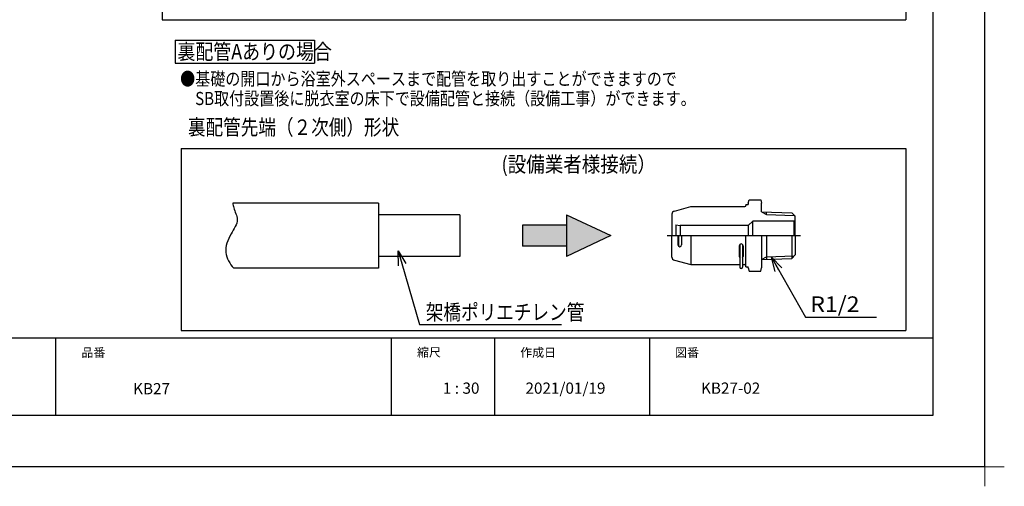
# Model space of a CAD drawing. Extents: x -424 to 186, y -4 to 301.
# Drawn here: x -187 to 4, y -4 to 87 of the extents above; entities that cross this region are included whole.
import ezdxf

# ---------------------------------------------------------------- set-up
doc = ezdxf.new("R2010")
doc.units = 0
doc.linetypes.add('CENTER', pattern=[50.8, 31.75, -6.35, 6.35, -6.35])
doc.layers.get('0').update_dxf_attribs({"linetype": 'CONTINUOUS'})
doc.layers.get('DEFPOINTS').update_dxf_attribs({"linetype": 'CONTINUOUS'})
doc.layers.add('1図面枠', color=7, linetype='CONTINUOUS', lineweight=15)
doc.layers.add('RV', color=7, linetype='CONTINUOUS')
doc.layers.add('図面枠', color=3, linetype='CONTINUOUS')
doc.styles.add('MX_NOTE_STANDARD', font='txt.shx', dxfattribs={"bigfont": 'extfont.shx'})
doc.dimstyles.new('MXDIMSTYLE', dxfattribs={"dimtxt": 4.1656, "dimasz": 2.5, "dimexe": 1, "dimexo": 0.5, "dimgap": 1, "dimtad": 1, "dimdsep": 46, "dimtxsty": 'MX_NOTE_STANDARD', "dimblk1": 'OPEN30', "dimblk2": 'OPEN30', "dimsah": 1, "dimcen": 2.5, "dimadec": 0, "dimazin": 0, "dimtfac": 1, "dimtmove": 0, "dimatfit": 3, "dimldrblk": 'OPEN30', "dimfxl": 1, "dimtzin": 0, "dimarcsym": 0})

# ---------------------------------------------------------------- blocks, each defined once
blk = doc.blocks.new('_OPEN30')
at = {"color": 0, "linetype": 'ByBlock', "lineweight": -2}
for p, q in [((-1, 0.267949), (0, 0)), ((0, 0), (-1, -0.267949)), ((0, 0), (-1, 0))]:
    blk.add_line(p, q, dxfattribs=at)
blk = doc.blocks.new('グループ-6')
at = {"layer": '1図面枠', "color": 7, "linetype": 'Continuous', "lineweight": 15}
for p, q in [((4200, -2895), (4200, -3045)), ((4275, -2970), (4125, -2970))]:
    blk.add_line(p, q, dxfattribs=at)

msp = doc.modelspace()

# ---------------------------------------------------------------- hatches: boundary and pattern name
at = {"layer": 'RV', "linetype": 'Continuous'}
msp.add_hatch(color=7, dxfattribs=at).paths.add_polyline_path([(-89.603, 46.814), (-89.603, 42.781), (-81.039, 42.781), (-81.039, 40.765), (-72.474, 44.798), (-81.039, 48.831), (-81.039, 46.814)])

# ---------------------------------------------------------------- linework, layer by layer
for p, q in [((-180, 25), (-180, 10)), ((-115, 25), (-115, 10)), ((-95, 25), (-95, 10)), ((-65, 25), (-65, 10))]:
    msp.add_line(p, q)
at = {"layer": 'DEFPOINTS'}
for q in [(0, 297), (-420, 0)]:
    msp.add_line((0, 0), q, dxfattribs=at)
at = {"layer": 'RV', "color": 7, "linetype": 'Continuous'}
for p, q in [((-159.334, 191.684), (-159.334, 86.622)), ((-15.345, 191.684), (-15.345, 86.622)), ((-159.334, 86.622), (-15.345, 86.622)), ((-156.834, 82.68), (-156.834, 78.184)), ((-156.834, 82.68), (-129.834, 82.68)), ((-129.834, 82.68), (-129.834, 78.184)), ((-156.834, 78.184), (-129.834, 78.184)), ((-155.707, 61.67), (-155.707, 26.412)), ((-155.707, 61.67), (-15.345, 61.67)), ((-15.345, 61.67), (-15.345, 26.412)), ((-45.85, 51.062), (-45.677, 51.71)), ((-45.677, 51.71), (-43.432, 51.71)), ((-43.432, 51.71), (-43.258, 51.062)), ((-117.471, 51.096), (-145.678, 51.096)), ((-117.471, 51.096), (-117.471, 38.499)), ((-60.144, 49.562), (-56.966, 50.414)), ((-56.966, 50.414), (-46.498, 50.414)), ((-46.282, 50.846), (-46.282, 50.63)), ((-46.282, 50.846), (-45.85, 50.846)), ((-45.85, 51.062), (-45.85, 50.846)), ((-43.258, 49.42), (-43.258, 51.062)), ((-101.725, 48.831), (-117.471, 48.831)), ((-101.725, 48.831), (-101.725, 40.765)), ((-81.039, 48.831), (-81.039, 40.765)), ((-81.039, 48.831), (-72.474, 44.798)), ((-60.625, 48.936), (-60.625, 44.798)), ((-43.258, 49.42), (-42.339, 48.889)), ((-43.258, 49.42), (-37.426, 49.234)), ((-42.339, 48.889), (-42.339, 49.391)), ((-42.339, 48.889), (-36.94, 48.717)), ((-37.426, 49.234), (-36.778, 48.545)), ((-36.994, 47.606), (-36.778, 47.822)), ((-36.778, 44.798), (-36.778, 48.545)), ((-89.603, 46.814), (-89.603, 42.781)), ((-89.603, 46.814), (-89.603, 42.781)), ((-81.039, 46.814), (-89.603, 46.814)), ((-59.89, 46.893), (-59.89, 44.798)), ((-59.89, 46.893), (-59.033, 46.742)), ((-59.033, 46.742), (-59.033, 44.798)), ((-45.85, 46.742), (-59.033, 46.742)), ((-45.85, 46.742), (-44.986, 47.606)), ((-45.85, 46.742), (-45.85, 44.798)), ((-36.994, 47.606), (-44.986, 47.606)), ((-44.986, 44.798), (-44.986, 47.606)), ((-36.994, 47.606), (-36.994, 44.798)), ((-72.474, 44.798), (-81.039, 40.765)), ((-60.625, 40.659), (-60.625, 44.798)), ((-59.476, 44.798), (-59.476, 42.993)), ((-59.365, 44.798), (-59.365, 42.993)), ((-58.767, 44.798), (-58.767, 42.993)), ((-56.966, 44.798), (-56.966, 39.182)), ((-46.282, 38.75), (-46.282, 44.798)), ((-43.258, 44.798), (-43.258, 38.534)), ((-42.339, 44.798), (-42.339, 40.205)), ((-37.426, 44.798), (-37.426, 40.361)), ((-36.778, 44.798), (-36.778, 41.051)), ((-81.039, 42.781), (-89.603, 42.781)), ((-47.578, 42.821), (-47.578, 40.789)), ((-47.47, 43.081), (-47.47, 38.707)), ((-46.952, 43.081), (-46.952, 38.707)), ((-46.844, 42.821), (-46.844, 40.789)), ((-101.725, 40.765), (-117.471, 40.765)), ((-43.258, 40.175), (-42.339, 40.706)), ((-43.258, 40.175), (-37.426, 40.361)), ((-42.339, 40.706), (-36.94, 40.879)), ((-37.426, 40.361), (-36.778, 41.051)), ((-117.471, 38.499), (-145.496, 38.499)), ((-60.144, 40.033), (-56.966, 39.182)), ((-56.966, 39.182), (-47.47, 39.182)), ((-46.952, 39.182), (-46.498, 39.182)), ((-46.282, 38.75), (-45.85, 38.75)), ((-45.85, 38.534), (-45.85, 38.75)), ((-45.85, 38.534), (-45.677, 37.886)), ((-43.432, 37.886), (-43.258, 38.534)), ((-45.677, 37.886), (-43.432, 37.886)), ((-155.707, 26.412), (-15.345, 26.412))]:
    msp.add_line(p, q, dxfattribs=at)
at = {"layer": 'RV', "color": 7, "linetype": 'CENTER'}
msp.add_line((-61.557, 44.798), (-35.749, 44.798), dxfattribs=at)
at = {"layer": 'RV', "color": 7, "linetype": 'Continuous'}
for centre, radius, start, end in [((-46.498, 50.63), 0.216, 270, 0), ((-59.977, 48.936), 0.648, 105, 180.00006), ((-59.122, 42.993), 0.355, 180, 0), ((-59.01, 42.993), 0.355, 180, 260.93138), ((-47.211, 42.821), 0.367, 0, 180), ((-59.977, 40.659), 0.648, 179.99994, 255), ((-47.211, 40.789), 0.367, 180, 225.09913), ((-47.211, 40.789), 0.367, 314.90087, 0), ((-47.211, 38.707), 0.259, 180, 0), ((-46.498, 38.966), 0.216, 0, 90)]:
    msp.add_arc(centre, radius, start, end, dxfattribs=at)
at = {"layer": 'RV', "color": 7, "linetype": 'Continuous', "start_tangent": (0.1184524, -0.9929597), "end_tangent": (0.6721893, -0.7403793)}
msp.add_spline([(-145.678, 51.096), (-145.503, 50.202), (-144.829, 47.929), (-146.008, 45.15), (-147.018, 41.53), (-145.496, 38.499)], degree=3, dxfattribs=at)
at = {"layer": '図面枠'}
for p, q in [((-10, 10), (-10, 287)), ((-410, 25), (-10, 25)), ((-410, 10), (-10, 10))]:
    msp.add_line(p, q, dxfattribs=at)

# ---------------------------------------------------------------- block references
at = {"layer": '1図面枠', "color": 7, "xscale": 0.05, "yscale": 0.05, "zscale": 0.05}
msp.add_blockref('グループ-6', (-210, 148.5), dxfattribs=at)

# ---------------------------------------------------------------- texts
at = {"layer": '1図面枠', "color": 7, "attachment_point": 1, "line_spacing_factor": 0.870768}
for s, insert, char_height in [('{\\fMS PGothic|b0|i0|c128|p0;品番}', (-175, 23.001), 1.69131), ('{\\fMS PGothic|b0|i0|c128|p0;縮尺}', (-110, 23.049), 1.69131), ('{\\fMS PGothic|b0|i0|c128|p0;作成日}', (-90, 23.021), 1.69131), ('{\\fMS PGothic|b0|i0|c128|p0;図番}', (-60, 23.001), 1.69131), ('{\\fＭＳ Ｐゴシック|b0|i0|c128|p0;KB27}', (-165, 16.24), 2.17454), ('{\\fＭＳ Ｐゴシック|b0|i0|c128|p0;1 : 30}', (-105, 16.349), 2.17454), ('{\\fＭＳ Ｐゴシック|b0|i0|c128|p0;2021/01/19}', (-89, 16.349), 2.17454), ('{\\fＭＳ Ｐゴシック|b0|i0|c128|p0;KB27-02}', (-55, 16.349), 2.17454)]:
    msp.add_mtext(s, dxfattribs=dict(at, insert=insert, char_height=char_height))
at = {"layer": 'RV', "color": 7, "linetype": 'Continuous', "style": 'MX_NOTE_STANDARD'}
for s, insert, char_height, attachment_point, line_spacing_factor in [('\\W0.849057;\\A1;裏配管Aありの場合', (-156.41, 80.432), 3, 4, 0.8992), ('\\W0.841346;\\A1;●基礎の開口から浴室外スペースまで配管を取り出すことができますので\\P\u3000SB取付設置後に脱衣室の床下で設備配管と接続（設備工事）ができます。', (-155.881, 76.438), 2.54, 1, 0.899281), ('\\W0.833333;\\A1;裏配管先端（２次側）形状', (-154.379, 67.302), 3, 1, 0.899281), ('\\W0.876623;\\A1;(設備業者様接続）', (-93.649, 60.115), 3, 1, 0.899281), ('\\W1.090909;\\A1;R1/2', (-33.835, 33.038), 3, 1, 0.8992), ('\\W0.833333;\\A1;架橋ポリエチレン管', (-108.3, 31.483), 3, 1, 0.899281)]:
    msp.add_mtext(s, dxfattribs=dict(at, insert=insert, char_height=char_height, attachment_point=attachment_point, line_spacing_factor=line_spacing_factor))
at = {"layer": 'RV', "color": 110, "linetype": 'Continuous', "line_spacing_factor": 0.899281, "style": 'MX_NOTE_STANDARD'}
for insert, char_height, attachment_point in [((-81.999, 21.089), 0.1042, 7), ((-21.031, 21.506), 4.17, 4), ((-81.999, 19.089), 0.1042, 1)]:
    msp.add_mtext('\\A1;', dxfattribs=dict(at, insert=insert, char_height=char_height, attachment_point=attachment_point))

# ---------------------------------------------------------------- leaders
at = {"layer": 'RV', "color": 7, "linetype": 'Continuous'}
for points in [[(-113.681, 41.841), (-109.539, 27.589), (-81.999, 27.589)], [(-41.36, 40.597), (-34.765, 29.006), (-21.031, 29.006)]]:
    msp.add_leader(points, dimstyle='MXDIMSTYLE', override={"dimasz": 2.77}, dxfattribs=at)

doc.saveas('drawing.dxf')
